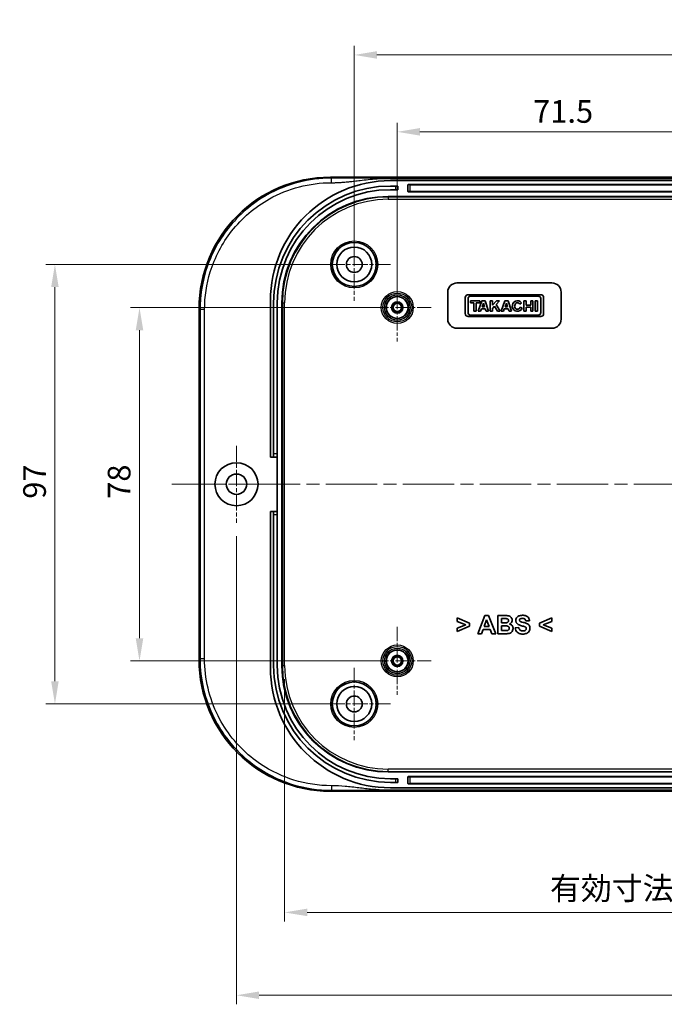
# Model space of a CAD drawing. Units: millimetres. Extents: x 29 to 4370, y 16 to 719.
# Drawn here: x 3370 to 3512, y 385 to 602 of the extents above; entities that cross this region are included whole.
import ezdxf

# ---------------------------------------------------------------- set-up
doc = ezdxf.new("R2010")
doc.units = ezdxf.units.MM
doc.header["$LTSCALE"] = 2
doc.linetypes.add('CHAIN', pattern=[0.3543, 0.2362, -0.0295, 0.0591, -0.0295])
doc.layers.get('Defpoints').update_dxf_attribs({"lineweight": 25})
for name, color, linetype, lineweight in [('Center Mark (ISO)', 131, 'Continuous', 18), ('Centerline (ISO)', 131, 'Continuous', 18), ('Dimension (ISO)', 7, 'Continuous', 18), ('Visible (ISO)', 7, 'Continuous', 35), ('Visible Narrow (ISO)', 7, 'Continuous', 25)]:
    doc.layers.add(name, color=color, linetype=linetype, lineweight=lineweight)
doc.styles.add('Note Text (TK)', font='txt')
doc.dimstyles.new('Default - Method 1b (TK)', dxfattribs={"dimscale": 2, "dimtxt": 2.5, "dimasz": 2.5, "dimexe": 1, "dimexo": 1.5, "dimgap": 1, "dimtad": 1, "dimtoh": 1, "dimrnd": 1e-08, "dimdsep": 46, "dimtxsty": 'Note Text (TK)', "dimcen": 0.09, "dimdle": 5, "dimclrd": 100, "dimclre": 100, "dimclrt": 7, "dimadec": 1, "dimazin": 1, "dimtfac": 1, "dimtmove": 0, "dimatfit": 3, "dimfxl": 1, "dimtolj": 1, "dimlwd": -1, "dimlwe": -1, "dimarcsym": 0})

# ---------------------------------------------------------------- blocks, each defined once
blk = doc.blocks.new('*D72')
at = {"layer": 'Defpoints', "color": 0}
for p in [(3453.22, 538.72), (3396.31, 460.72), (3453.22, 460.72)]:
    blk.add_point(p, dxfattribs=at)
at = {"layer": 'Dimension (ISO)', "color": 100}
for p, q in [((3450.22, 538.72), (3394.31, 538.72)), ((3396.31, 533.72), (3396.31, 465.72)), ((3450.22, 460.72), (3394.31, 460.72))]:
    blk.add_line(p, q, dxfattribs=at)
for points in [[(3395.48, 533.72), (3397.14, 533.72), (3396.31, 538.72)], [(3395.48, 465.72), (3397.14, 465.72), (3396.31, 460.72)]]:
    blk.add_solid(points, dxfattribs=at)
at = {"layer": 'Dimension (ISO)', "color": 7, "insert": (3391.81, 496.5), "char_height": 5, "attachment_point": 4, "rotation": 90, "style": 'Note Text (TK)'}
blk.add_mtext('\\A1;78', dxfattribs=at)
blk = doc.blocks.new('*D73')
at = {"layer": 'Defpoints', "color": 0}
for p in [(3443.72, 548.22), (3377.64, 451.22), (3443.72, 451.22)]:
    blk.add_point(p, dxfattribs=at)
at = {"layer": 'Dimension (ISO)', "color": 100}
for p, q in [((3440.72, 548.22), (3375.64, 548.22)), ((3377.64, 543.22), (3377.64, 456.22)), ((3440.72, 451.22), (3375.64, 451.22))]:
    blk.add_line(p, q, dxfattribs=at)
for points in [[(3376.81, 543.22), (3378.47, 543.22), (3377.64, 548.22)], [(3376.81, 456.22), (3378.47, 456.22), (3377.64, 451.22)]]:
    blk.add_solid(points, dxfattribs=at)
at = {"layer": 'Dimension (ISO)', "color": 7, "insert": (3373.14, 496.51), "char_height": 5, "attachment_point": 4, "rotation": 90, "style": 'Note Text (TK)'}
blk.add_mtext('\\A1;97', dxfattribs=at)
blk = doc.blocks.new('*D74')
at = {"layer": 'Defpoints', "color": 0}
for p in [(3524.72, 577.49), (3453.22, 538.72), (3524.72, 538.72)]:
    blk.add_point(p, dxfattribs=at)
at = {"layer": 'Dimension (ISO)', "color": 100}
for p, q in [((3453.22, 541.72), (3453.22, 579.49)), ((3524.72, 541.72), (3524.72, 579.49)), ((3458.22, 577.49), (3519.72, 577.49))]:
    blk.add_line(p, q, dxfattribs=at)
for points in [[(3458.22, 578.33), (3458.22, 576.66), (3453.22, 577.49)], [(3519.72, 578.33), (3519.72, 576.66), (3524.72, 577.49)]]:
    blk.add_solid(points, dxfattribs=at)
at = {"layer": 'Dimension (ISO)', "color": 7, "insert": (3483.2, 581.99), "char_height": 5, "attachment_point": 4, "style": 'Note Text (TK)'}
blk.add_mtext('\\A1;71.5', dxfattribs=at)
blk = doc.blocks.new('*D76')
at = {"layer": 'Defpoints', "color": 0}
for p in [(3605.72, 594.46), (3443.72, 548.22), (3605.72, 548.22)]:
    blk.add_point(p, dxfattribs=at)
at = {"layer": 'Dimension (ISO)', "color": 100}
for p, q in [((3443.72, 551.22), (3443.72, 596.46)), ((3605.72, 551.22), (3605.72, 596.46)), ((3448.72, 594.46), (3600.72, 594.46))]:
    blk.add_line(p, q, dxfattribs=at)
for points in [[(3448.72, 595.29), (3448.72, 593.63), (3443.72, 594.46)], [(3600.72, 595.29), (3600.72, 593.63), (3605.72, 594.46)]]:
    blk.add_solid(points, dxfattribs=at)
at = {"layer": 'Dimension (ISO)', "color": 7, "insert": (3519.83, 598.96), "char_height": 5, "attachment_point": 4, "style": 'Note Text (TK)'}
blk.add_mtext('\\A1;162', dxfattribs=at)
blk = doc.blocks.new('*D77')
at = {"layer": 'Defpoints', "color": 0}
for p in [(3428.34, 459.72), (3621.1, 459.72), (3621.1, 405.22)]:
    blk.add_point(p, dxfattribs=at)
at = {"layer": 'Dimension (ISO)', "color": 100}
for p, q in [((3428.34, 456.72), (3428.34, 403.22)), ((3621.1, 456.72), (3621.1, 403.22)), ((3433.34, 405.22), (3616.1, 405.22))]:
    blk.add_line(p, q, dxfattribs=at)
for points in [[(3433.34, 406.06), (3433.34, 404.39), (3428.34, 405.22)], [(3616.1, 406.06), (3616.1, 404.39), (3621.1, 405.22)]]:
    blk.add_solid(points, dxfattribs=at)
at = {"layer": 'Dimension (ISO)', "color": 7, "insert": (3485.4, 410.52), "char_height": 5, "attachment_point": 4, "style": 'Note Text (TK)'}
blk.add_mtext('\\A1; 有効寸法 / Max dim. 190', dxfattribs=at)
blk = doc.blocks.new('*D92')
at = {"layer": 'Defpoints', "color": 0}
for p in [(3417.72, 491.22), (3631.72, 491.22), (3631.72, 386.94)]:
    blk.add_point(p, dxfattribs=at)
at = {"layer": 'Dimension (ISO)', "color": 100}
for p, q in [((3417.72, 488.22), (3417.72, 384.94)), ((3631.72, 488.22), (3631.72, 384.94)), ((3422.72, 386.94), (3626.72, 386.94))]:
    blk.add_line(p, q, dxfattribs=at)
for points in [[(3422.72, 387.77), (3422.72, 386.11), (3417.72, 386.94)], [(3626.72, 387.77), (3626.72, 386.11), (3631.72, 386.94)]]:
    blk.add_solid(points, dxfattribs=at)
at = {"layer": 'Dimension (ISO)', "color": 7, "insert": (3519.57, 391.44), "char_height": 5, "attachment_point": 4, "style": 'Note Text (TK)'}
blk.add_mtext('\\A1;214', dxfattribs=at)

msp = doc.modelspace()

# ---------------------------------------------------------------- linework, layer by layer
at = {"layer": 'Center Mark (ISO)', "linetype": 'CHAIN', "ltscale": 7.111628}
for p, q in [((3443.7213, 556.2245), (3443.7213, 540.2245)), ((3451.7213, 548.2245), (3435.7213, 548.2245)), ((3443.7213, 459.2245), (3443.7213, 443.2245)), ((3451.7213, 451.2245), (3435.7213, 451.2245))]:
    msp.add_line(p, q, dxfattribs=at)
at = {"layer": 'Center Mark (ISO)', "linetype": 'CHAIN', "ltscale": 6.667144}
for p, q in [((3453.2213, 546.2245), (3453.2213, 531.2245)), ((3460.7213, 538.7245), (3445.7213, 538.7245)), ((3453.2213, 468.2245), (3453.2213, 453.2245)), ((3460.7213, 460.7245), (3445.7213, 460.7245))]:
    msp.add_line(p, q, dxfattribs=at)
at = {"layer": 'Center Mark (ISO)', "linetype": 'CHAIN', "ltscale": 7.55611}
for p, q in [((3417.7213, 508.2245), (3417.7213, 491.2245)), ((3426.2213, 499.7245), (3409.2213, 499.7245))]:
    msp.add_line(p, q, dxfattribs=at)
at = {"layer": 'Centerline (ISO)', "linetype": 'CHAIN', "ltscale": 23.990969}
msp.add_line((3403.4344, 499.7245), (3646.0083, 499.7245), dxfattribs=at)
at = {"layer": 'Visible (ISO)'}
for p, q in [((3438.4499, 567.4745), (3610.9928, 567.4745)), ((3450.7429, 567.2245), (3598.6998, 567.2245)), ((3451.7213, 566.7245), (3597.7213, 566.7245)), ((3452.8213, 565.5245), (3451.7213, 565.5245)), ((3452.8213, 565.5245), (3453.3213, 565.5245)), ((3453.3213, 564.7245), (3453.3213, 565.5245)), ((3455.5713, 564.3245), (3455.5713, 565.7745)), ((3455.6713, 565.8745), (3593.7713, 565.8745)), ((3451.2213, 563.2245), (3598.2213, 563.2245)), ((3451.7213, 564.7245), (3452.8213, 564.7245)), ((3453.3213, 564.7245), (3452.8213, 564.7245)), ((3593.7713, 564.2245), (3455.6713, 564.2245)), ((3466.3733, 544.1395), (3487.3733, 544.1395)), ((3464.3733, 536.1395), (3464.3733, 542.1395)), ((3484.8867, 541.5475), (3468.8595, 541.5475)), ((3469.4011, 541.2284), (3484.345, 541.2284)), ((3489.3733, 542.1395), (3489.3733, 536.1395)), ((3425.2213, 505.7245), (3425.2213, 540.2245)), ((3425.9213, 539.7245), (3425.9213, 506.4245)), ((3426.7213, 506.4245), (3426.7213, 539.7245)), ((3427.7213, 459.7245), (3427.7213, 539.7245)), ((3468.2213, 540.9094), (3468.2213, 537.3626)), ((3468.8595, 537.5852), (3468.8595, 540.6868)), ((3469.3533, 540.1748), (3469.3533, 539.7296)), ((3471.4201, 540.1748), (3469.3533, 540.1748)), ((3469.3533, 539.7296), (3470.1141, 539.7296)), ((3470.1141, 539.7296), (3470.1141, 537.9117)), ((3470.6484, 539.7296), (3471.4201, 539.7296)), ((3470.6484, 537.9117), (3470.6484, 539.7296)), ((3471.8909, 540.1748), (3471.0491, 537.9117)), ((3471.4201, 539.7296), (3471.4201, 540.1748)), ((3472.6148, 540.1748), (3471.8909, 540.1748)), ((3471.9514, 538.8687), (3472.2449, 539.6576)), ((3472.2449, 539.6576), (3472.5022, 538.8687)), ((3473.353, 537.9117), (3472.6148, 540.1748)), ((3473.7277, 540.1748), (3473.7277, 537.9117)), ((3474.2057, 540.1748), (3473.7277, 540.1748)), ((3474.2057, 539.2139), (3474.2057, 540.1748)), ((3475.1137, 540.1748), (3474.2057, 539.2139)), ((3474.2057, 538.5096), (3474.6915, 539.0237)), ((3474.6915, 539.0237), (3475.3536, 537.9117)), ((3475.0369, 539.3892), (3475.7792, 540.1748)), ((3475.9166, 537.9117), (3475.0369, 539.3892)), ((3475.7792, 540.1748), (3475.1137, 540.1748)), ((3476.9588, 540.1748), (3476.1169, 537.9117)), ((3477.6826, 540.1748), (3476.9588, 540.1748)), ((3477.0193, 538.8687), (3477.3127, 539.6576)), ((3477.3127, 539.6576), (3477.5701, 538.8687)), ((3478.4209, 537.9117), (3477.6826, 540.1748)), ((3480.2692, 539.4586), (3480.6573, 539.7646)), ((3481.1785, 540.1748), (3481.1785, 537.9117)), ((3481.6496, 540.1748), (3481.1785, 540.1748)), ((3481.6496, 539.2658), (3481.6496, 540.1748)), ((3482.7033, 539.2658), (3481.6496, 539.2658)), ((3483.1744, 540.1748), (3482.7033, 540.1748)), ((3482.7033, 540.1748), (3482.7033, 539.2658)), ((3483.1744, 537.9117), (3483.1744, 540.1748)), ((3483.679, 540.1748), (3483.679, 537.9117)), ((3484.1539, 540.1748), (3483.679, 540.1748)), ((3484.1539, 537.9117), (3484.1539, 540.1748)), ((3484.8867, 540.6868), (3484.8867, 537.5852)), ((3485.5248, 537.3626), (3485.5248, 540.9094)), ((3409.4713, 460.9531), (3409.4713, 538.4959)), ((3484.345, 537.0435), (3469.4011, 537.0435)), ((3470.1141, 537.9117), (3470.6484, 537.9117)), ((3471.0491, 537.9117), (3471.5954, 537.9117)), ((3471.5954, 537.9117), (3471.7777, 538.4016)), ((3471.7777, 538.4016), (3472.6546, 538.4016)), ((3472.5022, 538.8687), (3471.9514, 538.8687)), ((3472.6546, 538.4016), (3472.8144, 537.9117)), ((3472.8144, 537.9117), (3473.353, 537.9117)), ((3473.7277, 537.9117), (3474.2057, 537.9117)), ((3474.2057, 537.9117), (3474.2057, 538.5096)), ((3475.3536, 537.9117), (3475.9166, 537.9117)), ((3476.1169, 537.9117), (3476.6633, 537.9117)), ((3476.6633, 537.9117), (3476.8455, 538.4016)), ((3476.8455, 538.4016), (3477.7224, 538.4016)), ((3477.5701, 538.8687), (3477.0193, 538.8687)), ((3477.7224, 538.4016), (3477.8822, 537.9117)), ((3477.8822, 537.9117), (3478.4209, 537.9117)), ((3480.8142, 538.5832), (3480.3424, 538.7894)), ((3481.1785, 537.9117), (3481.6496, 537.9117)), ((3481.6496, 538.8206), (3482.7033, 538.8206)), ((3481.6496, 537.9117), (3481.6496, 538.8206)), ((3482.7033, 538.8206), (3482.7033, 537.9117)), ((3482.7033, 537.9117), (3483.1744, 537.9117)), ((3483.679, 537.9117), (3484.1539, 537.9117)), ((3468.8595, 536.7245), (3484.8867, 536.7245)), ((3487.3733, 534.1395), (3466.3733, 534.1395)), ((3425.9213, 505.7245), (3425.9213, 506.4245)), ((3426.7213, 506.4245), (3426.7213, 505.7245)), ((3425.2213, 505.7245), (3425.9213, 505.7245)), ((3425.9213, 505.7245), (3426.7213, 505.7245)), ((3426.7213, 505.7245), (3426.7213, 493.7245)), ((3425.9213, 493.7245), (3425.2213, 493.7245)), ((3425.2213, 459.2245), (3425.2213, 493.7245)), ((3426.7213, 493.7245), (3425.9213, 493.7245)), ((3425.9213, 493.0245), (3425.9213, 493.7245)), ((3426.7213, 493.7245), (3426.7213, 493.0245)), ((3425.9213, 493.0245), (3425.9213, 459.7245)), ((3426.7213, 459.7245), (3426.7213, 493.0245)), ((3469.1614, 469.0309), (3466.4175, 470.2199)), ((3466.4175, 470.2199), (3466.4175, 469.4516)), ((3466.4175, 469.4516), (3468.3321, 468.7047)), ((3472.5272, 470.726), (3470.9724, 466.726)), ((3472.4053, 468.3114), (3472.948, 469.7931)), ((3473.387, 470.726), (3472.5272, 470.726)), ((3472.948, 469.7931), (3473.4998, 468.3114)), ((3474.9846, 466.726), (3473.387, 470.726)), ((3477.0181, 470.726), (3475.4175, 470.726)), ((3475.4175, 470.726), (3475.4175, 466.726)), ((3476.2254, 470.0614), (3476.6888, 470.0614)), ((3476.2254, 469.1376), (3476.2254, 470.0614)), ((3481.576, 469.5461), (3482.384, 469.5827)), ((3487.326, 470.2199), (3484.5852, 469.0339)), ((3485.4175, 468.7108), (3487.326, 469.4425)), ((3487.326, 469.4425), (3487.326, 470.2199)), ((3468.3321, 468.7047), (3466.4175, 467.9516)), ((3466.4175, 467.1803), (3469.1614, 468.3754)), ((3466.4175, 467.9516), (3466.4175, 467.1803)), ((3469.1614, 468.3754), (3469.1614, 469.0309)), ((3471.8291, 466.726), (3472.1614, 467.6345)), ((3472.1614, 467.6345), (3473.759, 467.6345)), ((3473.4998, 468.3114), (3472.4053, 468.3114)), ((3473.759, 467.6345), (3474.1065, 466.726)), ((3476.7559, 469.1376), (3476.2254, 469.1376)), ((3476.2254, 468.473), (3476.8809, 468.473)), ((3476.2254, 467.4028), (3476.2254, 468.473)), ((3476.9754, 467.4028), (3476.2254, 467.4028)), ((3480.0333, 468.1071), (3479.2468, 468.0309)), ((3484.5852, 469.0339), (3484.5852, 468.3723)), ((3484.5852, 468.3723), (3487.326, 467.1803)), ((3487.326, 467.9516), (3485.4175, 468.7108)), ((3487.326, 467.1803), (3487.326, 467.9516)), ((3470.9724, 466.726), (3471.8291, 466.726)), ((3474.1065, 466.726), (3474.9846, 466.726)), ((3475.4175, 466.726), (3476.7803, 466.726)), ((3598.2213, 436.2245), (3451.2213, 436.2245)), ((3452.8213, 434.7245), (3451.7213, 434.7245)), ((3452.8213, 434.7245), (3453.3213, 434.7245)), ((3453.3213, 433.9245), (3453.3213, 434.7245)), ((3455.5713, 433.6745), (3455.5713, 435.1245)), ((3455.6713, 435.2245), (3593.7713, 435.2245)), ((3451.7213, 433.9245), (3452.8213, 433.9245)), ((3597.7213, 432.7245), (3451.7213, 432.7245)), ((3453.3213, 433.9245), (3452.8213, 433.9245)), ((3593.7713, 433.5745), (3455.6713, 433.5745)), ((3610.9928, 431.9745), (3438.4499, 431.9745)), ((3598.6998, 432.2245), (3450.7429, 432.2245))]:
    msp.add_line(p, q, dxfattribs=at)
for centre, radius in [((3443.7213, 548.2245), 4.8548), ((3443.7213, 548.2245), 3.8495), ((3443.7213, 548.2245), 1.75), ((3453.2213, 538.7245), 2.4), ((3453.2213, 538.7245), 1.25), ((3453.2213, 538.7245), 0.9484), ((3453.2213, 538.7245), 0.9186), ((3417.7213, 499.7245), 4.75), ((3417.7213, 499.7245), 2.25), ((3453.2213, 460.7245), 2.4), ((3453.2213, 460.7245), 1.25), ((3453.2213, 460.7245), 0.9484), ((3453.2213, 460.7245), 0.9186), ((3443.7213, 451.2245), 4.8548), ((3443.7213, 451.2245), 3.8495), ((3443.7213, 451.2245), 1.75)]:
    msp.add_circle(centre, radius, dxfattribs=at)
for centre, radius, start, end in [((3451.7213, 540.2245), 26.5, 90, 180), ((3451.7213, 539.7245), 25.8, 90, 180), ((3455.6713, 565.7745), 0.1, 90, 180), ((3451.7213, 539.7245), 25, 90, 180), ((3451.2213, 539.7245), 23.5, 90, 180), ((3455.6713, 564.3245), 0.1, 180, 270), ((3466.3733, 542.1395), 2, 90, 180), ((3487.3733, 542.1395), 2, 0, 90), ((3468.8595, 540.9094), 0.6381, 90, 180), ((3469.4011, 540.6868), 0.5417, 90, 180), ((3484.345, 540.6868), 0.5417, 0, 90), ((3484.8867, 540.9094), 0.6381, 0, 90), ((3479.752, 539.0432), 1.1575, 38.550541, 336.582018), ((3468.8595, 537.3626), 0.6381, 180, 270), ((3469.4011, 537.5852), 0.5417, 180, 270), ((3484.345, 537.5852), 0.5417, 270, 0), ((3484.8867, 537.3626), 0.6381, 270, 0), ((3466.3733, 536.1395), 2, 180, 270), ((3487.3733, 536.1395), 2, 270, 0), ((3451.7213, 459.2245), 26.5, 180, 270), ((3451.7213, 459.7245), 25.8, 180, 270), ((3451.7213, 459.7245), 25, 180, 270), ((3451.2213, 459.7245), 23.5, 180, 270), ((3455.6713, 435.1245), 0.1, 90, 180), ((3455.6713, 433.6745), 0.1, 180, 270)]:
    msp.add_arc(centre, radius, start, end, dxfattribs=at)
for centre, major_axis, ratio, start_param, end_param in [((3438.4928, 538.453), (-20.5364, 20.5364), 0.99852398, 5.4985257, 7.06784492), ((3479.752, 539.0432), (0, 0.7272), 0.86643007, 5.32038648, 10.63905468), ((3438.4928, 460.9959), (-20.5364, -20.5364), 0.99852398, 5.4985257, 7.06784492)]:
    msp.add_ellipse(centre, major_axis=major_axis, ratio=ratio, start_param=start_param, end_param=end_param, dxfattribs=at)
for points, knots in [([(3476.6888, 470.0614), (3476.8291, 470.0614), (3477.0065, 470.0608), (3477.2249, 470.057), (3477.3297, 470.0544), (3477.3809, 470.0492)], [-0.0440777263, -0.0440777263, -0.0440777263, -0.0440777263, -0.0154293347, -0.0154293347, 0, 0, 0, 0]), ([(3478.576, 469.7199), (3478.576, 469.7983), (3478.5675, 469.8761), (3478.5307, 470.0258), (3478.5035, 470.0958), (3478.433, 470.2247), (3478.3573, 470.3499), (3478.129, 470.5414), (3478.0134, 470.6079), (3477.7591, 470.6873), (3477.5658, 470.726), (3477.0181, 470.726)], [-1.24177138, -1.24177138, -1.24177138, -1.24177138, -0.9344615, -0.9344615, -0.63752304, -0.63752304, -0.35903964, -0.35903964, -0.16430657, -0.16430657, 0, 0, 0, 0]), ([(3477.7894, 469.6071), (3477.7894, 469.5555), (3477.7832, 469.5038), (3477.7535, 469.4092), (3477.7321, 469.3677), (3477.6673, 469.2857), (3477.622, 469.2489), (3477.5022, 469.1819), (3477.4237, 469.1603), (3477.3443, 469.1498)], [-0.0709940377, -0.0709940377, -0.0709940377, -0.0709940377, -0.0554555141, -0.0554555141, -0.0411635582, -0.0411635582, -0.024021654, -0.024021654, 0, 0, 0, 0]), ([(3477.3809, 470.0492), (3477.4418, 470.041), (3477.503, 470.0261), (3477.6024, 469.9803), (3477.6421, 469.954), (3477.7027, 469.8923), (3477.7335, 469.8525), (3477.7802, 469.7362), (3477.7894, 469.6716), (3477.7894, 469.6071)], [-0.0893910057, -0.0893910057, -0.0893910057, -0.0893910057, -0.0602994646, -0.0602994646, -0.0375800414, -0.0375800414, -0.0193540461, -0.0193540461, 0, 0, 0, 0]), ([(3478.0151, 468.8541), (3478.1241, 468.9041), (3478.2218, 468.9707), (3478.3938, 469.1464), (3478.4608, 469.2515), (3478.5533, 469.473), (3478.576, 469.5943), (3478.576, 469.7199)], [-0.104684985, -0.104684985, -0.104684985, -0.104684985, -0.072006761, -0.072006761, -0.037693897, -0.037693897, 0, 0, 0, 0]), ([(3480.8504, 470.7931), (3480.7034, 470.7931), (3480.5542, 470.7825), (3480.2833, 470.7327), (3480.1588, 470.697), (3479.914, 470.5877), (3479.7979, 470.5131), (3479.577, 470.2952), (3479.5078, 470.1656), (3479.4158, 469.9456), (3479.3901, 469.814), (3479.3901, 469.6772)], [-0.145618462, -0.145618462, -0.145618462, -0.145618462, -0.119252184, -0.119252184, -0.096242007, -0.096242007, -0.07153934, -0.07153934, -0.041030215, -0.041030215, 0, 0, 0, 0]), ([(3479.3901, 469.6772), (3479.3901, 469.598), (3479.3978, 469.5194), (3479.4312, 469.3671), (3479.4559, 469.2951), (3479.5539, 469.0909), (3479.6472, 468.9751), (3479.759, 468.8754)], [-0.091688743, -0.091688743, -0.091688743, -0.091688743, -0.0679250192, -0.0679250192, -0.0449334892, -0.0449334892, 0, 0, 0, 0]), ([(3480.1614, 469.7321), (3480.1614, 469.7604), (3480.1646, 469.7885), (3480.1787, 469.842), (3480.1891, 469.8666), (3480.2253, 469.9263), (3480.255, 469.9567), (3480.2894, 469.9821)], [-0.0294224077, -0.0294224077, -0.0294224077, -0.0294224077, -0.0209300796, -0.0209300796, -0.0128299621, -0.0128299621, 0, 0, 0, 0]), ([(3480.2803, 469.4882), (3480.2591, 469.5067), (3480.2396, 469.527), (3480.2072, 469.5703), (3480.1941, 469.5926), (3480.1686, 469.6535), (3480.1614, 469.6921), (3480.1614, 469.7321)], [-0.0282233336, -0.0282233336, -0.0282233336, -0.0282233336, -0.0197959691, -0.0197959691, -0.0119986558, -0.0119986558, 0, 0, 0, 0]), ([(3482.4998, 467.8906), (3482.4998, 468.0193), (3482.4861, 468.1491), (3482.4155, 468.3998), (3482.364, 468.4976), (3482.2203, 468.703), (3482.1132, 468.8034), (3481.6837, 469.0753), (3481.2344, 469.1721), (3480.8073, 469.273), (3480.5686, 469.338), (3480.3617, 469.434), (3480.315, 469.4596), (3480.2803, 469.4882)], [-0.152923344, -0.152923344, -0.152923344, -0.152923344, -0.139889214, -0.139889214, -0.12654124, -0.12654124, -0.106828023, -0.106828023, -0.059518829, -0.059518829, -0.013474206, -0.013474206, 0, 0, 0, 0]), ([(3480.2894, 469.9821), (3480.3605, 470.0334), (3480.4417, 470.0676), (3480.6281, 470.1159), (3480.7364, 470.1254), (3480.8413, 470.1254)], [-0.0577138636, -0.0577138636, -0.0577138636, -0.0577138636, -0.0314559878, -0.0314559878, 0, 0, 0, 0]), ([(3480.8413, 470.1254), (3480.9539, 470.1254), (3481.0742, 470.1143), (3481.2414, 470.0597), (3481.2986, 470.0321), (3481.4018, 469.9525), (3481.4441, 469.9009), (3481.5291, 469.7526), (3481.5589, 469.6481), (3481.576, 469.5461)], [-0.104006057, -0.104006057, -0.104006057, -0.104006057, -0.070130041, -0.070130041, -0.05120886, -0.05120886, -0.031017229, -0.031017229, 0, 0, 0, 0]), ([(3482.384, 469.5827), (3482.381, 469.6725), (3482.3707, 469.7621), (3482.3326, 469.9319), (3482.3063, 470.0115), (3482.208, 470.2232), (3482.1203, 470.3404), (3481.9347, 470.51), (3481.8093, 470.6074), (3481.3638, 470.766), (3481.1, 470.7931), (3480.8504, 470.7931)], [-0.352498404, -0.352498404, -0.352498404, -0.352498404, -0.293839028, -0.293839028, -0.238916938, -0.238916938, -0.141583427, -0.141583427, -0.074873527, -0.074873527, 0, 0, 0, 0]), ([(3477.3443, 469.1498), (3477.2972, 469.1448), (3477.2137, 469.1422), (3477.0198, 469.1382), (3476.8742, 469.1376), (3476.7559, 469.1376)], [-0.0575916287, -0.0575916287, -0.0575916287, -0.0575916287, -0.0354843004, -0.0354843004, 0, 0, 0, 0]), ([(3476.8809, 468.473), (3477.0371, 468.473), (3477.2378, 468.4695), (3477.5245, 468.4396), (3477.5927, 468.4209), (3477.7091, 468.3679), (3477.7595, 468.3347), (3477.8446, 468.2491), (3477.8773, 468.1991), (3477.9278, 468.0749), (3477.9388, 468.0013), (3477.9388, 467.9272)], [-0.103317018, -0.103317018, -0.103317018, -0.103317018, -0.078676617, -0.078676617, -0.058485535, -0.058485535, -0.040230082, -0.040230082, -0.022226735, -0.022226735, 0, 0, 0, 0]), ([(3477.5303, 467.4272), (3477.4854, 467.4178), (3477.4101, 467.4123), (3477.2216, 467.404), (3477.0866, 467.4028), (3476.9754, 467.4028)], [-0.0561003899, -0.0561003899, -0.0561003899, -0.0561003899, -0.0333434365, -0.0333434365, 0, 0, 0, 0]), ([(3477.9388, 467.9272), (3477.9388, 467.872), (3477.9331, 467.8164), (3477.9057, 467.7154), (3477.8859, 467.6706), (3477.8176, 467.5708), (3477.7663, 467.5294), (3477.6671, 467.4648), (3477.6007, 467.4403), (3477.5303, 467.4272)], [-0.0560299477, -0.0560299477, -0.0560299477, -0.0560299477, -0.0451961191, -0.0451961191, -0.0354926597, -0.0354926597, -0.0214761526, -0.0214761526, 0, 0, 0, 0]), ([(3477.7559, 466.7534), (3477.8887, 466.7686), (3478.0196, 466.8002), (3478.2807, 466.919), (3478.374, 466.9979), (3478.5596, 467.1844), (3478.634, 467.3218), (3478.7403, 467.5808), (3478.7712, 467.7312), (3478.7712, 467.8876)], [-0.120271086, -0.120271086, -0.120271086, -0.120271086, -0.103370378, -0.103370378, -0.083992399, -0.083992399, -0.046921211, -0.046921211, 0, 0, 0, 0]), ([(3478.7712, 467.8876), (3478.7712, 467.9751), (3478.7619, 468.062), (3478.721, 468.228), (3478.6909, 468.3051), (3478.6024, 468.464), (3478.5297, 468.5642), (3478.2968, 468.7486), (3478.1595, 468.8119), (3478.0151, 468.8541)], [-0.165378611, -0.165378611, -0.165378611, -0.165378611, -0.126322738, -0.126322738, -0.089071229, -0.089071229, -0.045144056, -0.045144056, 0, 0, 0, 0]), ([(3479.2468, 468.0309), (3479.2707, 467.8276), (3479.3195, 467.625), (3479.4782, 467.2893), (3479.5728, 467.155), (3479.7855, 466.9559), (3479.9213, 466.8541), (3480.3719, 466.6863), (3480.6409, 466.6559), (3480.8992, 466.6559)], [-0.342476757, -0.342476757, -0.342476757, -0.342476757, -0.233090613, -0.233090613, -0.144055203, -0.144055203, -0.077501848, -0.077501848, 0, 0, 0, 0]), ([(3479.759, 468.8754), (3479.8563, 468.7883), (3479.984, 468.7172), (3480.2915, 468.5835), (3480.4874, 468.5246), (3480.6705, 468.4791)], [-0.100329197, -0.100329197, -0.100329197, -0.100329197, -0.056625499, -0.056625499, 0, 0, 0, 0]), ([(3480.9053, 467.3388), (3480.8041, 467.3388), (3480.7018, 467.3495), (3480.5145, 467.4022), (3480.4308, 467.4412), (3480.2961, 467.542), (3480.2301, 467.6065), (3480.0997, 467.8277), (3480.0578, 467.9687), (3480.0333, 468.1071)], [-0.167147862, -0.167147862, -0.167147862, -0.167147862, -0.120194575, -0.120194575, -0.07692391, -0.07692391, -0.042157987, -0.042157987, 0, 0, 0, 0]), ([(3480.6705, 468.4791), (3480.8, 468.4471), (3480.9553, 468.408), (3481.1604, 468.3529), (3481.2577, 468.3259), (3481.3169, 468.3053)], [-0.0512810187, -0.0512810187, -0.0512810187, -0.0512810187, -0.0188027073, -0.0188027073, 0, 0, 0, 0]), ([(3480.8992, 466.6559), (3481.0619, 466.6559), (3481.2282, 466.6666), (3481.525, 466.718), (3481.6607, 466.7546), (3481.923, 466.8689), (3482.046, 466.9483), (3482.2878, 467.1873), (3482.3661, 467.3362), (3482.47, 467.5846), (3482.4998, 467.7346), (3482.4998, 467.8906)], [-0.160076659, -0.160076659, -0.160076659, -0.160076659, -0.131362708, -0.131362708, -0.106934153, -0.106934153, -0.080767854, -0.080767854, -0.046804675, -0.046804675, 0, 0, 0, 0]), ([(3481.6919, 467.8906), (3481.6919, 467.8564), (3481.6884, 467.8226), (3481.6736, 467.7563), (3481.6626, 467.7246), (3481.6168, 467.6285), (3481.5707, 467.5721), (3481.4708, 467.4819), (3481.4049, 467.4333), (3481.175, 467.3527), (3481.0362, 467.3388), (3480.9053, 467.3388)], [-0.149540272, -0.149540272, -0.149540272, -0.149540272, -0.130917746, -0.130917746, -0.112549675, -0.112549675, -0.072934616, -0.072934616, -0.03925561, -0.03925561, 0, 0, 0, 0]), ([(3481.3169, 468.3053), (3481.3714, 468.286), (3481.4274, 468.2627), (3481.5176, 468.2123), (3481.557, 468.1855), (3481.6267, 468.116), (3481.6494, 468.0767), (3481.6836, 467.9936), (3481.6919, 467.9426), (3481.6919, 467.8906)], [-0.0492795866, -0.0492795866, -0.0492795866, -0.0492795866, -0.0367929011, -0.0367929011, -0.0269735347, -0.0269735347, -0.015583217, -0.015583217, 0, 0, 0, 0]), ([(3476.7803, 466.726), (3476.9756, 466.7275), (3477.2129, 466.7304), (3477.5179, 466.739), (3477.6682, 466.7443), (3477.7559, 466.7534)], [-0.0747276241, -0.0747276241, -0.0747276241, -0.0747276241, -0.0264696444, -0.0264696444, 0, 0, 0, 0])]:
    msp.add_open_spline(points, degree=3, knots=knots, dxfattribs=at)
at = {"layer": 'Visible Narrow (ISO)'}
for p, q in [((3438.6629, 567.2615), (3438.4499, 567.4745)), ((3452.8213, 565.5245), (3452.8213, 564.7245)), ((3456.0713, 565.778), (3456.0713, 565.8745)), ((3456.0713, 565.778), (3593.3713, 565.778)), ((3456.0713, 564.328), (3456.0713, 565.778)), ((3451.2213, 563.2245), (3451.2213, 563.1016)), ((3451.2213, 563.1016), (3451.2213, 562.602)), ((3598.2213, 563.1016), (3451.2213, 563.1016)), ((3593.3713, 564.328), (3456.0713, 564.328)), ((3456.0713, 564.2245), (3456.0713, 564.328)), ((3451.2213, 562.602), (3598.2213, 562.602)), ((3427.7213, 539.7245), (3427.8442, 539.7245)), ((3427.8442, 539.7245), (3428.3439, 539.7245)), ((3427.8442, 539.7245), (3427.8442, 459.7245)), ((3428.3439, 459.7245), (3428.3439, 539.7245)), ((3409.4713, 538.4959), (3409.6844, 538.2829)), ((3426.7213, 506.4245), (3425.9213, 506.4245)), ((3425.9213, 493.0245), (3426.7213, 493.0245)), ((3409.6844, 461.1661), (3409.4713, 460.9531)), ((3427.7213, 459.7245), (3427.8442, 459.7245)), ((3427.8442, 459.7245), (3428.3439, 459.7245)), ((3451.2213, 436.3473), (3451.2213, 436.847)), ((3598.2213, 436.847), (3451.2213, 436.847)), ((3451.2213, 436.2245), (3451.2213, 436.3473)), ((3451.2213, 436.3473), (3598.2213, 436.3473)), ((3452.8213, 434.7245), (3452.8213, 433.9245)), ((3456.0713, 435.2245), (3456.0713, 435.121)), ((3456.0713, 435.121), (3593.3713, 435.121)), ((3456.0713, 433.671), (3456.0713, 435.121)), ((3456.0713, 433.671), (3456.0713, 433.5745)), ((3593.3713, 433.671), (3456.0713, 433.671)), ((3438.4499, 431.9745), (3438.6629, 432.1875))]:
    msp.add_line(p, q, dxfattribs=at)
for centre, radius in [((3443.7213, 548.2245), 5.1872), ((3443.7213, 548.2245), 4.8872), ((3453.2213, 538.7245), 3.5244), ((3453.2213, 538.7245), 3.1744), ((3453.2213, 538.7245), 3.1741), ((3453.2213, 538.7245), 2.8241), ((3453.2213, 538.7245), 2.7783), ((3453.2213, 538.7245), 2.4283), ((3453.2213, 460.7245), 3.5244), ((3453.2213, 460.7245), 3.1744), ((3453.2213, 460.7245), 3.1741), ((3453.2213, 460.7245), 2.8241), ((3453.2213, 460.7245), 2.7783), ((3453.2213, 460.7245), 2.4283), ((3443.7213, 451.2245), 5.1872), ((3443.7213, 451.2245), 4.8872)]:
    msp.add_circle(centre, radius, dxfattribs=at)
for centre, radius, start, end in [((3451.2213, 539.7245), 23.3772, 90, 180), ((3451.2213, 539.7245), 22.8775, 90, 180), ((3451.2213, 459.7245), 23.3772, 180, 270), ((3451.2213, 459.7245), 22.8775, 180, 270)]:
    msp.add_arc(centre, radius, start, end, dxfattribs=at)
for centre, major_axis, start_param, end_param in [((3456.0713, 565.7745), (0.5, 0), 1.57079633, 3.14159265), ((3456.0713, 564.3245), (-0.5, 0), 4.71238898, 6.28318531), ((3456.0713, 435.1245), (0.5, 0), 3.14159265, 4.71238898), ((3456.0713, 433.6745), (-0.5, 0), 0, 1.57079633)]:
    msp.add_ellipse(centre, major_axis=major_axis, ratio=0.0069799, start_param=start_param, end_param=end_param, dxfattribs=at)
for points, knots in [([(3438.6629, 567.2615), (3433.7308, 567.2612), (3428.802, 565.9765), (3421.1713, 561.7028), (3418.2184, 559.1751), (3413.6875, 553.4011), (3412.0233, 550.2257), (3410.1226, 544.0833), (3409.6845, 541.1849), (3409.6844, 538.2829)], [-17.71383377, -17.71383377, -17.71383377, -17.71383377, -16.28566625, -16.28566625, -15.18215574, -15.18215574, -14.16109481, -14.16109481, -13.32151161, -13.32151161, -13.32151161, -13.32151161]), ([(3450.7429, 567.2245), (3450.0752, 567.2245), (3449.4082, 567.2255), (3448.0789, 567.2288), (3447.4171, 567.2312), (3446.1832, 567.2362), (3445.6107, 567.2389), (3444.5983, 567.2435), (3444.1583, 567.2456), (3443.3837, 567.2491), (3443.0492, 567.2505), (3442.4567, 567.253), (3442.1988, 567.254), (3441.723, 567.2557), (3441.5051, 567.2564), (3441.1456, 567.2576), (3441.0041, 567.258), (3440.7006, 567.2588), (3440.5385, 567.2592), (3440.266, 567.2598), (3440.1556, 567.26), (3439.9313, 567.2604), (3439.8175, 567.2606), (3439.6205, 567.2609), (3439.5375, 567.261), (3439.3812, 567.2611), (3439.3081, 567.2612), (3439.1786, 567.2613), (3439.1223, 567.2613), (3439.0226, 567.2614), (3438.9793, 567.2614), (3438.9027, 567.2614), (3438.8693, 567.2614), (3438.8104, 567.2615), (3438.7847, 567.2615), (3438.7394, 567.2615), (3438.7196, 567.2615), (3438.6999, 567.2615), (3438.6876, 567.2615), (3438.6753, 567.2615), (3438.6629, 567.2615)], [-18.93135008, -18.93135008, -18.93135008, -18.93135008, -18.73110256, -18.73110256, -18.53085, -18.53085, -18.35662271, -18.35662271, -18.22260171, -18.22260171, -18.12092931, -18.12092931, -18.04275267, -18.04275267, -17.9768683, -17.9768683, -17.93417309, -17.93417309, -17.88536046, -17.88536046, -17.85215566, -17.85215566, -17.81792676, -17.81792676, -17.79298536, -17.79298536, -17.7710226, -17.7710226, -17.75412818, -17.75412818, -17.74113246, -17.74113246, -17.73113576, -17.73113576, -17.72344599, -17.72344599, -17.71753078, -17.71753078, -17.71753078, -17.71383377, -17.71383377, -17.71383377, -17.71383377]), ([(3438.6629, 566.2622), (3438.6753, 566.2622), (3438.6876, 566.2622), (3438.6999, 566.2622), (3438.7196, 566.2622), (3438.7394, 566.2622), (3438.7847, 566.2623), (3438.8104, 566.2624), (3438.8693, 566.2627), (3438.9027, 566.263), (3438.9793, 566.2637), (3439.0226, 566.2642), (3439.1223, 566.2656), (3439.1786, 566.2665), (3439.3081, 566.2691), (3439.3812, 566.2709), (3439.5375, 566.2752), (3439.6205, 566.2779), (3439.8175, 566.285), (3439.9313, 566.2897), (3440.1556, 566.3003), (3440.266, 566.306), (3440.5385, 566.3215), (3440.7006, 566.3319), (3441.0041, 566.3531), (3441.1456, 566.3638), (3441.5051, 566.3928), (3441.723, 566.4119), (3442.1988, 566.4567), (3442.4567, 566.4829), (3443.0492, 566.5462), (3443.3837, 566.5842), (3444.1583, 566.675), (3444.5983, 566.7286), (3445.6107, 566.8504), (3446.1832, 566.9183), (3447.4171, 567.0495), (3448.0789, 567.1108), (3449.4082, 567.1983), (3450.0752, 567.2245), (3450.7429, 567.2245)], [17.71383377, 17.71383377, 17.71383377, 17.71383377, 17.71753078, 17.71753078, 17.71753078, 17.72344599, 17.72344599, 17.73113576, 17.73113576, 17.74113246, 17.74113246, 17.75412818, 17.75412818, 17.7710226, 17.7710226, 17.79298536, 17.79298536, 17.81792676, 17.81792676, 17.85215566, 17.85215566, 17.88536046, 17.88536046, 17.93417309, 17.93417309, 17.9768683, 17.9768683, 18.04275267, 18.04275267, 18.12092931, 18.12092931, 18.22260171, 18.22260171, 18.35662271, 18.35662271, 18.53085, 18.53085, 18.73110256, 18.73110256, 18.93135008, 18.93135008, 18.93135008, 18.93135008]), ([(3410.6836, 538.2829), (3410.6836, 541.085), (3411.1065, 543.8836), (3412.9415, 549.8143), (3414.5481, 552.8804), (3418.9228, 558.4553), (3421.7739, 560.8958), (3429.1416, 565.0219), (3433.9006, 566.2622), (3438.6629, 566.2622)], [13.32151161, 13.32151161, 13.32151161, 13.32151161, 14.16109481, 14.16109481, 15.18215574, 15.18215574, 16.28566625, 16.28566625, 17.71383377, 17.71383377, 17.71383377, 17.71383377]), ([(3409.6844, 538.2829), (3409.6844, 531.8424), (3409.6844, 525.4169), (3409.6844, 512.5658), (3409.6844, 506.1448), (3409.6844, 493.3041), (3409.6844, 486.8832), (3409.6844, 474.032), (3409.6844, 467.6066), (3409.6844, 461.1661)], [-13.3215116, -13.3215116, -13.3215116, -13.3215116, -11.39174636, -11.39174636, -9.46567503, -9.46567503, -7.53960372, -7.53960372, -5.60983846, -5.60983846, -5.60983846, -5.60983846]), ([(3410.6836, 461.1661), (3410.6836, 467.6066), (3410.6836, 474.032), (3410.6836, 486.8832), (3410.6836, 493.3041), (3410.6836, 506.1448), (3410.6836, 512.5658), (3410.6836, 525.4169), (3410.6836, 531.8424), (3410.6836, 538.2829)], [5.60983846, 5.60983846, 5.60983846, 5.60983846, 7.53960372, 7.53960372, 9.46567503, 9.46567503, 11.39174636, 11.39174636, 13.3215116, 13.3215116, 13.3215116, 13.3215116]), ([(3409.6844, 461.1661), (3409.6846, 456.6644), (3410.7495, 452.1713), (3414.5758, 444.5558), (3417.1401, 441.3449), (3423.1414, 436.4064), (3426.5045, 434.5939), (3432.8591, 432.6263), (3435.7609, 432.1876), (3438.6629, 432.1875)], [-5.60983846, -5.60983846, -5.60983846, -5.60983846, -4.30744428, -4.30744428, -3.1431801, -3.1431801, -2.05783712, -2.05783712, -1.2175163, -1.2175163, -1.2175163, -1.2175163]), ([(3438.6629, 433.1868), (3435.8609, 433.1868), (3433.059, 433.6102), (3426.9232, 435.5097), (3423.676, 437.2596), (3417.8817, 442.0278), (3415.4058, 445.128), (3411.7116, 452.4811), (3410.6836, 456.8194), (3410.6836, 461.1661)], [1.2175163, 1.2175163, 1.2175163, 1.2175163, 2.05783712, 2.05783712, 3.1431801, 3.1431801, 4.30744428, 4.30744428, 5.60983846, 5.60983846, 5.60983846, 5.60983846]), ([(3450.7429, 432.2245), (3449.731, 432.2245), (3448.7211, 432.2846), (3446.715, 432.465), (3445.718, 432.5853), (3444.7214, 432.7056), (3443.7188, 432.8266), (3442.7157, 432.9477), (3440.7095, 433.1273), (3439.7056, 433.1868), (3438.6999, 433.1868), (3438.6876, 433.1868), (3438.6753, 433.1868), (3438.6629, 433.1868)], [0, 0, 0, 0, 0.30345482, 0.30345482, 0.60690965, 0.60690965, 0.60690965, 0.91221297, 0.91221297, 1.2138193, 1.2138193, 1.2138193, 1.21751629, 1.21751629, 1.21751629, 1.21751629]), ([(3438.6629, 432.1875), (3438.6753, 432.1875), (3438.6876, 432.1875), (3438.6999, 432.1875), (3439.7056, 432.1875), (3440.7095, 432.1898), (3442.7157, 432.1967), (3443.7188, 432.2013), (3444.7214, 432.206), (3445.718, 432.2106), (3446.715, 432.2152), (3448.7211, 432.2222), (3449.731, 432.2245), (3450.7429, 432.2245)], [-1.21751629, -1.21751629, -1.21751629, -1.21751629, -1.2138193, -1.2138193, -1.2138193, -0.91221297, -0.91221297, -0.60690965, -0.60690965, -0.60690965, -0.30345482, -0.30345482, 0, 0, 0, 0])]:
    msp.add_open_spline(points, degree=3, knots=knots, dxfattribs=at)
for points in [[(3438.6629, 566.2622), (3438.6629, 566.8303), (3438.6629, 567.2396), (3438.6629, 567.2615)], [(3410.6836, 538.2829), (3410.1155, 538.2829), (3409.7062, 538.2829), (3409.6844, 538.2829)], [(3410.6836, 461.1661), (3410.1155, 461.1661), (3409.7062, 461.1661), (3409.6844, 461.1661)], [(3438.6629, 433.1868), (3438.6629, 432.6187), (3438.6629, 432.2093), (3438.6629, 432.1875)]]:
    msp.add_rational_spline(points, [1, 0.813711222107, 0.813711222107, 1], degree=3, dxfattribs=at)

# ---------------------------------------------------------------- dimensions: what is measured, and where the dimension line sits
at = {"layer": 'Dimension (ISO)', "color": 100}
for base, p1, p2, angle, picture, middle in [((3605.7213, 594.4602), (3443.7213, 548.2245), (3605.7213, 548.2245), 180, '*D76', (3524.7213, 594.4602)), ((3524.7213, 577.4924), (3453.2213, 538.7245), (3524.7213, 538.7245), 180, '*D74', (3488.9713, 577.4924)), ((3377.6408, 451.2245), (3443.7213, 548.2245), (3443.7213, 451.2245), 90, '*D73', (3377.6408, 499.7245)), ((3396.3115, 460.7245), (3453.2213, 538.7245), (3453.2213, 460.7245), 90, '*D72', (3396.3115, 499.7245)), ((3631.7213, 386.9393), (3417.7213, 491.2245), (3631.7213, 491.2245), 180, '*D92', (3524.7213, 386.9393))]:
    dim = msp.add_linear_dim(base=base, p1=p1, p2=p2, angle=angle, dimstyle='Default - Method 1b (TK)', override={"dimtoh": 0, "dimdec": 2, "dimtp": 0, "dimtm": 0, "dimtdec": 2, "dimtofl": 0, "dimatfit": 1}, dxfattribs=at)
    dim.commit()
    dim.dimension.update_dxf_attribs({"geometry": picture, "text_midpoint": middle, "dimtype": 160})
dim = msp.add_linear_dim(base=(3621.0988, 405.2222), p1=(3428.3439, 459.7245), p2=(3621.0988, 459.7245), text=' 有効寸法 / Max dim. 190', dimstyle='Default - Method 1b (TK)', override={"dimtoh": 0, "dimdec": 2, "dimtp": 0, "dimtm": 0, "dimtdec": 2, "dimtofl": 0, "dimatfit": 1}, dxfattribs=at)
dim.commit()
dim.dimension.update_dxf_attribs({"geometry": '*D77', "text_midpoint": (3524.7213, 405.2222), "dimtype": 160})

doc.saveas('drawing.dxf')
